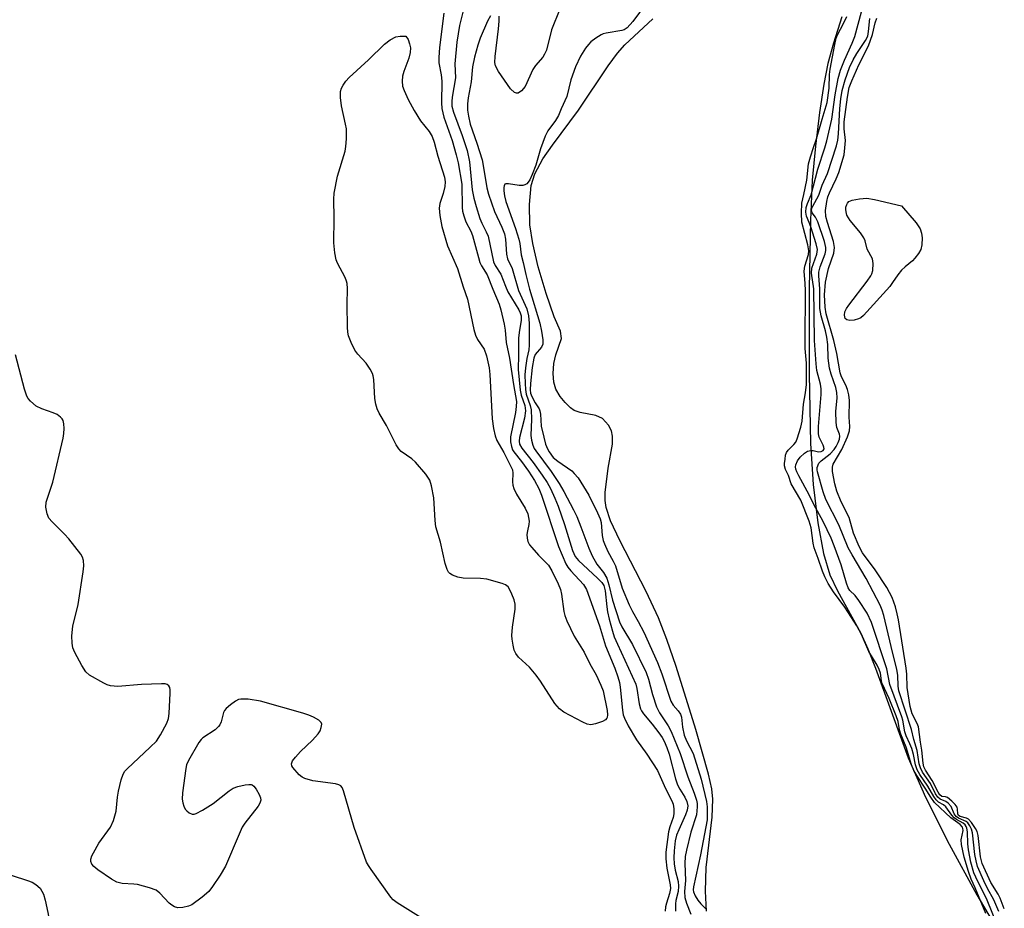
# Model space of a CAD drawing. Units: inches. Extents: x 1213766 to 1219766, y 517458 to 521458.
# Drawn here: x 1215096 to 1215327, y 520689 to 520898 of the extents above; entities that cross this region are included whole.
import ezdxf

# ---------------------------------------------------------------- set-up
doc = ezdxf.new("R2010")
doc.units = ezdxf.units.IN
doc.header["$MEASUREMENT"] = 0
for name, color, linetype in [('HYDRO-Stream Poly Centerlines', 142, 'Continuous'), ('HYDRO-Water Body', 4, 'Continuous'), ('Undefined', 1, 'Continuous')]:
    doc.layers.add(name, color=color, linetype=linetype)

msp = doc.modelspace()

# ---------------------------------------------------------------- linework, layer by layer
at = {"layer": 'HYDRO-Stream Poly Centerlines'}
for points in [[(1215257.21, 520688.69), (1215257.02, 520693.37), (1215257.16, 520698.95), (1215258.53, 520710.77), (1215258.72, 520715.01), (1215258.46, 520717.45), (1215257.74, 520720.89), (1215254.74, 520731.42), (1215250.12, 520746.21), (1215247.91, 520752.53), (1215245.93, 520757.6), (1215243.01, 520763.8), (1215236.87, 520775.82), (1215234.68, 520780.46), (1215233.61, 520783.55), (1215233.42, 520785.18), (1215233.43, 520787.12), (1215234.09, 520792.84), (1215235.09, 520798.5), (1215235.15, 520800.34), (1215234.92, 520801.58), (1215234.15, 520802.93), (1215232.78, 520804.46), (1215231.22, 520805.19), (1215227.51, 520805.94), (1215226.15, 520806.39), (1215225.23, 520807.01), (1215223.96, 520808.24), (1215222.79, 520809.7), (1215221.77, 520811.41), (1215221.33, 520813.03), (1215221.21, 520815.04), (1215221.37, 520817.43), (1215221.77, 520819.43), (1215223.16, 520823.28), (1215222.87, 520825), (1215221.45, 520828.41), (1215219.51, 520833.89), (1215217.66, 520840.14), (1215216.36, 520845.6), (1215215.67, 520850), (1215215.58, 520854.78), (1215215.99, 520859.3), (1215216.87, 520862), (1215218.78, 520865.52), (1215221, 520868.77), (1215227.11, 520876.95), (1215234.08, 520887.41), (1215236.34, 520890.42), (1215238.02, 520892.34), (1215244.65, 520898.44)], [(1215289.03, 520898.9), (1215287.07, 520892.76), (1215285.75, 520887.93), (1215284.79, 520883.12), (1215283.79, 520876.47), (1215282.85, 520868.55), (1215282.11, 520860.51), (1215281.68, 520851.16), (1215281.39, 520835.08), (1215281.35, 520815.01), (1215281.69, 520798.62), (1215282.35, 520788.96), (1215283.41, 520779.96), (1215284.74, 520772.78), (1215286.26, 520767.71), (1215288.02, 520764.02), (1215293.53, 520754.03), (1215295.2, 520750.35), (1215297, 520745.82), (1215304.64, 520724.69), (1215308.75, 520715.5), (1215314.31, 520704.42), (1215320.77, 520692.52), (1215326.74, 520682.39)]]:
    msp.add_lwpolyline(points, dxfattribs=at)
at = {"layer": 'HYDRO-Water Body'}
for points in [[(1215257.21, 520688.69, 0), (1215257.02, 520693.37, 0), (1215257.16, 520698.95, 0), (1215258.53, 520710.77, 0), (1215258.72, 520715.01, 0), (1215258.46, 520717.45, 0), (1215257.74, 520720.89, 0), (1215254.74, 520731.42, 0), (1215250.12, 520746.21, 0), (1215247.91, 520752.53, 0), (1215245.93, 520757.6, 0), (1215243.01, 520763.8, 0), (1215236.87, 520775.82, 0), (1215234.68, 520780.46, 0), (1215233.61, 520783.55, 0), (1215233.42, 520785.18, 0), (1215233.43, 520787.12, 0), (1215234.09, 520792.84, 0), (1215235.09, 520798.5, 0), (1215235.15, 520800.34, 0), (1215234.92, 520801.58, 0), (1215234.15, 520802.93, 0), (1215232.78, 520804.46, 0), (1215231.22, 520805.19, 0), (1215227.51, 520805.94, 0), (1215226.15, 520806.39, 0), (1215225.23, 520807.01, 0), (1215223.96, 520808.24, 0), (1215222.79, 520809.7, 0), (1215221.77, 520811.41, 0), (1215221.33, 520813.03, 0), (1215221.21, 520815.04, 0), (1215221.37, 520817.43, 0), (1215221.77, 520819.43, 0), (1215223.16, 520823.28, 0), (1215222.87, 520825, 0), (1215221.45, 520828.41, 0), (1215219.51, 520833.89, 0), (1215217.66, 520840.14, 0), (1215216.36, 520845.6, 0), (1215215.67, 520850, 0), (1215215.58, 520854.78, 0), (1215215.99, 520859.3, 0), (1215216.87, 520862, 0), (1215218.78, 520865.52, 0), (1215221, 520868.77, 0), (1215227.11, 520876.95, 0), (1215234.08, 520887.41, 0), (1215236.34, 520890.42, 0), (1215238.02, 520892.34, 0), (1215244.65, 520898.44, 0)], [(1215289.03, 520898.9, 0), (1215287.07, 520892.76, 0), (1215285.75, 520887.93, 0), (1215284.79, 520883.12, 0), (1215283.79, 520876.47, 0), (1215282.85, 520868.55, 0), (1215282.11, 520860.51, 0), (1215281.68, 520851.16, 0), (1215281.39, 520835.08, 0), (1215281.35, 520815.01, 0), (1215281.69, 520798.62, 0), (1215282.35, 520788.96, 0), (1215283.41, 520779.96, 0), (1215284.74, 520772.78, 0), (1215286.26, 520767.71, 0), (1215288.02, 520764.02, 0), (1215293.53, 520754.03, 0), (1215295.2, 520750.35, 0), (1215297, 520745.82, 0), (1215304.64, 520724.69, 0), (1215308.75, 520715.5, 0), (1215314.31, 520704.42, 0), (1215320.77, 520692.52, 0), (1215326.74, 520682.39, 0)]]:
    msp.add_polyline3d(points, dxfattribs=at)
at = {"layer": 'Undefined'}
for points, elevation in [([(1215243.01, 520902.07), (1215239.9, 520897.82), (1215238.55, 520896.36), (1215237.88, 520895.89), (1215237.35, 520895.69), (1215233.67, 520895.1), (1215232.96, 520894.92), (1215232.44, 520894.69), (1215231.22, 520893.92), (1215230.07, 520893.04), (1215229.49, 520892.44), (1215228.8, 520891.58), (1215227.6, 520889.71), (1215226.39, 520887.13), (1215225.31, 520884.1), (1215224.39, 520880.17), (1215223.06, 520877.31), (1215222.45, 520875.75), (1215221.73, 520874.56), (1215219.93, 520872.1), (1215219.3, 520870.89), (1215218.2, 520867.89), (1215217.1, 520864.02), (1215216.25, 520861.82), (1215215.66, 520860.6), (1215215.3, 520860.04), (1215214.96, 520859.7), (1215214.51, 520859.45), (1215214.01, 520859.3), (1215213.2, 520859.31), (1215210.69, 520859.7), (1215210.01, 520859.65), (1215209.84, 520859.56), (1215209.64, 520859.23), (1215209.55, 520858.78), (1215209.55, 520857.98), (1215209.73, 520856.87), (1215210.07, 520855.53), (1215212.3, 520849.16), (1215213.1, 520846.62), (1215213.31, 520845.61), (1215213.65, 520842.96), (1215214.16, 520841.19), (1215214.73, 520838.32), (1215215.64, 520834.93), (1215218.07, 520826.94), (1215218.46, 520825.03), (1215218.74, 520823), (1215218.74, 520822), (1215218.47, 520821.27), (1215216.98, 520819.54), (1215216.61, 520818.71), (1215216.26, 520816.47), (1215215.86, 520812.71), (1215215.78, 520811.25), (1215215.88, 520810.48), (1215216.18, 520809.67), (1215216.98, 520808.16), (1215217.86, 520806.75), (1215218.04, 520806.32), (1215218.17, 520805.51), (1215218.35, 520802.68), (1215218.95, 520800.07), (1215219.41, 520798.43), (1215219.82, 520797.38), (1215220.2, 520796.64), (1215221.19, 520795.34), (1215222.28, 520794.43), (1215225.54, 520792.17), (1215226.14, 520791.59), (1215227.02, 520790.52), (1215229.57, 520786.51), (1215231.58, 520782.33), (1215232.21, 520780.9), (1215232.47, 520780.02), (1215232.71, 520776.98), (1215232.95, 520775.84), (1215233.22, 520775.03), (1215234.03, 520773.21), (1215235.31, 520770.99), (1215235.83, 520769.83), (1215237.44, 520764.6), (1215239.06, 520760.69), (1215239.81, 520759.12), (1215241.17, 520756.74), (1215242.48, 520754.24), (1215245.71, 520747.15), (1215246.73, 520744.47), (1215248.85, 520738.08), (1215249.37, 520737.14), (1215250.6, 520735.77), (1215251.1, 520734.96), (1215251.32, 520734.26), (1215251.59, 520731.91), (1215252, 520730.02), (1215252.55, 520728.72), (1215254.12, 520725.77), (1215255.95, 520719.68), (1215257.25, 520714.46), (1215257.36, 520713.21), (1215257.39, 520710.17), (1215255.85, 520701.92), (1215254.17, 520694.43), (1215254.11, 520693.67), (1215254.18, 520693.22), (1215254.56, 520692.26), (1215255.19, 520691.27), (1215255.93, 520690.37), (1215257.19, 520689.16)], 198), ([(1215195.5, 520899.78), (1215194.44, 520891.68), (1215194.26, 520889.37), (1215194.33, 520888.09), (1215194.82, 520885.27), (1215194.97, 520883.78), (1215194.89, 520878.74), (1215194.97, 520877.34), (1215195.45, 520875.32), (1215197.4, 520869.86), (1215198.39, 520866.48), (1215198.84, 520864.63), (1215199.69, 520859.61), (1215199.74, 520854.12), (1215199.86, 520853.25), (1215200.14, 520852.11), (1215200.64, 520850.75), (1215201.79, 520848.56), (1215202.24, 520847.54), (1215203.61, 520842.32), (1215203.97, 520841.19), (1215204.36, 520840.41), (1215205.63, 520838.27), (1215206.96, 520834.87), (1215208.47, 520831.37), (1215208.89, 520830.03), (1215209.67, 520826.7), (1215209.9, 520825.29), (1215210.13, 520822.37), (1215210.93, 520818.67), (1215211.84, 520812.47), (1215212.52, 520808.49), (1215212.51, 520807.34), (1215212.35, 520805.9), (1215211.16, 520800.17), (1215211.15, 520799.03), (1215211.35, 520797.91), (1215211.62, 520797.12), (1215211.89, 520796.64), (1215213.73, 520794.39), (1215215.36, 520792.1), (1215216.75, 520789.95), (1215217.8, 520788.04), (1215218.42, 520786.45), (1215222.46, 520774.39), (1215224.16, 520770.33), (1215224.6, 520769.58), (1215225.32, 520768.67), (1215228.29, 520765.49), (1215228.98, 520764.32), (1215232.05, 520755.73), (1215233.45, 520751.07), (1215235.7, 520745.77), (1215236.41, 520743.77), (1215236.76, 520742.45), (1215236.96, 520741.35), (1215237.45, 520735.93), (1215237.66, 520734.87), (1215237.92, 520734.07), (1215238.82, 520732.23), (1215240.78, 520728.95), (1215243.2, 520725.55), (1215245.71, 520721.72), (1215247.58, 520717.48), (1215249.06, 520714.64), (1215249.4, 520713.83), (1215249.59, 520712.7), (1215249.56, 520711.55), (1215249.36, 520710.71), (1215248.59, 520708.49), (1215248.29, 520707.34), (1215247.69, 520702.56), (1215247.69, 520701.01), (1215247.91, 520698.78), (1215248.67, 520694.84), (1215248.75, 520694.03), (1215248.57, 520692.81), (1215247.79, 520690.55), (1215247.57, 520689.69), (1215247.52, 520688.71)], 204), ([(1215200.21, 520901.27), (1215199.14, 520896.91), (1215198.56, 520892.93), (1215198.07, 520887.9), (1215198.19, 520884.57), (1215197.39, 520880.05), (1215197.32, 520878.99), (1215197.37, 520877.96), (1215197.71, 520876.5), (1215199.8, 520871.05), (1215200.95, 520867.49), (1215201.52, 520864.81), (1215202.14, 520858.27), (1215202.53, 520856.28), (1215203.04, 520854.32), (1215203.97, 520851.48), (1215204.41, 520850.4), (1215205.45, 520848.4), (1215205.86, 520847.33), (1215207.16, 520841.32), (1215207.57, 520840.5), (1215208.9, 520838.39), (1215209.94, 520835.61), (1215210.54, 520834.26), (1215213.09, 520830.05), (1215213.45, 520829.34), (1215213.66, 520828.66), (1215213.66, 520827.62), (1215213.16, 520824.74), (1215213.01, 520823.36), (1215213.04, 520819.44), (1215212.91, 520816.03), (1215213.4, 520811.14), (1215213.68, 520809.97), (1215214.51, 520807.53), (1215214.67, 520806.27), (1215214.43, 520804.57), (1215213.29, 520800.04), (1215213.19, 520799.2), (1215213.28, 520798.48), (1215213.77, 520797.54), (1215216.46, 520794.15), (1215218.62, 520791.14), (1215219.73, 520789.47), (1215220.54, 520788.04), (1215221.59, 520785.73), (1215222.34, 520783.88), (1215223.83, 520779.56), (1215225.76, 520773.47), (1215226.38, 520772.05), (1215227.16, 520771.09), (1215231.64, 520766.97), (1215232.61, 520765.91), (1215233.08, 520765.21), (1215233.42, 520763.99), (1215233.76, 520760.19), (1215233.93, 520759.03), (1215234.31, 520757.33), (1215235.09, 520754.5), (1215235.54, 520753.18), (1215236.27, 520751.45), (1215240.61, 520742.01), (1215240.89, 520740.99), (1215241.4, 520737.38), (1215241.7, 520736.27), (1215241.94, 520735.74), (1215242.4, 520735.04), (1215244.44, 520732.66), (1215246.06, 520730.58), (1215246.82, 520729.47), (1215247.29, 520728.62), (1215247.93, 520727.12), (1215248.45, 520725.57), (1215249.98, 520719.78), (1215250.42, 520718.41), (1215250.93, 520717.38), (1215252.12, 520715.47), (1215252.59, 520714.47), (1215252.82, 520713.45), (1215252.7, 520712.39), (1215252.31, 520711.29), (1215250.71, 520707.8), (1215250.2, 520706.52), (1215249.9, 520705.18), (1215249.65, 520702.86), (1215249.56, 520701.22), (1215249.66, 520699.77), (1215249.89, 520698.29), (1215250.54, 520695.62), (1215250.68, 520694.59), (1215250.59, 520693.33), (1215250.06, 520691.18), (1215249.94, 520690.36), (1215249.95, 520688.67)], 202), ([(1215222.72, 520900.71), (1215220.82, 520895.85), (1215219.58, 520891.06), (1215219.16, 520890.14), (1215218.73, 520889.48), (1215217.04, 520887.5), (1215216.37, 520886.57), (1215214.62, 520882.56), (1215213.73, 520881.53), (1215212.93, 520880.99), (1215212.52, 520880.98), (1215212.12, 520881.16), (1215211.16, 520882), (1215208.36, 520886.07), (1215207.64, 520887.44), (1215207.49, 520888.21), (1215207.52, 520889.58), (1215208.33, 520896.12), (1215208.5, 520897.94), (1215208.51, 520899.07)], 200), ([(1215325.43, 520685.87), (1215323.22, 520691.26), (1215320.56, 520696.68), (1215320.13, 520697.69), (1215319.43, 520700.21), (1215318.84, 520703.11), (1215318.69, 520704.49), (1215318.62, 520707.36), (1215318.48, 520708.17), (1215318.3, 520708.58), (1215318.06, 520708.95), (1215317.59, 520709.38), (1215316.02, 520710.25), (1215315.5, 520710.63), (1215314.95, 520711.24), (1215313.49, 520713.23), (1215312.95, 520713.67), (1215311.82, 520714.33), (1215311.27, 520714.83), (1215310.66, 520715.65), (1215309.29, 520718.09), (1215307.41, 520720.84), (1215306.79, 520721.92), (1215306.35, 520723.08), (1215305.89, 520725.52), (1215305.49, 520726.93), (1215305.07, 520728.02), (1215304.18, 520729.91), (1215303.86, 520730.8), (1215303.4, 520733.57), (1215303.2, 520734.35), (1215300.34, 520741.94), (1215299.65, 520745.67), (1215296.04, 520756.57), (1215294.99, 520758.72), (1215293.09, 520761.71), (1215292.21, 520762.86), (1215290.95, 520764.04), (1215290.54, 520764.68), (1215290.13, 520765.77), (1215288.89, 520770.06), (1215287.26, 520774.54), (1215286.52, 520776.33), (1215284.68, 520780.27), (1215282.51, 520784.31), (1215281.39, 520786.55), (1215278.92, 520791.03), (1215278.47, 520791.92), (1215278.25, 520792.62), (1215278.2, 520793.13), (1215278.25, 520793.62), (1215278.61, 520794.57), (1215279.23, 520795.42), (1215280.29, 520796.34), (1215280.98, 520796.78), (1215281.74, 520797.01), (1215282.28, 520796.98), (1215283.57, 520796.68), (1215284.19, 520796.7), (1215284.64, 520796.95), (1215284.87, 520797.39), (1215284.83, 520797.79), (1215284.67, 520798.23), (1215283.69, 520800.08), (1215283.55, 520800.86), (1215283.58, 520802.61), (1215284.17, 520810.1), (1215284.18, 520811.47), (1215284.03, 520812.6), (1215283.21, 520815.75), (1215283.01, 520817.36), (1215282.65, 520822.8), (1215282.49, 520835), (1215281.93, 520838.64), (1215282.04, 520839.84), (1215283.18, 520843.12), (1215283.31, 520844.19), (1215283.05, 520845.52), (1215281.79, 520849.55), (1215281.41, 520850.59), (1215280.72, 520852.06), (1215280.61, 520852.99), (1215280.69, 520854.13), (1215280.97, 520855.01), (1215281.88, 520857.11), (1215283.41, 520863.08), (1215285.07, 520868.1), (1215285.54, 520869.74), (1215286.72, 520874.84), (1215287.46, 520880.61), (1215288.23, 520884.43), (1215288.73, 520886.38), (1215289.65, 520888.77), (1215291.51, 520892.73), (1215292.15, 520894.32), (1215293.69, 520900.1)], 200), ([(1215206.41, 520899.17), (1215205.75, 520897.87), (1215204.03, 520893.88), (1215203.45, 520892.28), (1215202.67, 520889.47), (1215202.24, 520887.2), (1215201.9, 520883.62), (1215201.19, 520879.88), (1215201.07, 520878.45), (1215201.07, 520877), (1215201.23, 520875.6), (1215201.67, 520873.68), (1215203.24, 520869.22), (1215204.45, 520865.3), (1215204.9, 520863.01), (1215205.58, 520858.75), (1215205.94, 520857.25), (1215207.38, 520853.14), (1215209.13, 520849.48), (1215209.72, 520847.89), (1215209.93, 520846.67), (1215210.23, 520843.09), (1215210.44, 520842.03), (1215211.51, 520839.77), (1215213.02, 520834.61), (1215214.95, 520830.28), (1215215.4, 520828.61), (1215215.57, 520826.93), (1215215.53, 520821.71), (1215215.42, 520820.6), (1215214.97, 520818.64), (1215214.66, 520816.43), (1215214.53, 520814.76), (1215214.56, 520812.74), (1215214.65, 520811.31), (1215214.83, 520810.19), (1215215.75, 520807.58), (1215215.97, 520806.57), (1215216.08, 520804.34), (1215215.94, 520800.52), (1215216.11, 520799.37), (1215216.41, 520798.24), (1215216.72, 520797.48), (1215217.09, 520796.86), (1215220.68, 520792.06), (1215222.55, 520789.25), (1215223.67, 520787.33), (1215225.98, 520783.06), (1215226.75, 520781.46), (1215227.72, 520779.02), (1215229.54, 520774.01), (1215230.35, 520772.22), (1215231.43, 520770.26), (1215233, 520768.27), (1215233.76, 520766.98), (1215234.28, 520765.41), (1215235.13, 520761.8), (1215236.78, 520756.7), (1215237.34, 520755.49), (1215239.81, 520751.35), (1215243.04, 520744.82), (1215243.61, 520743.22), (1215244.52, 520739.65), (1215245.47, 520736.72), (1215246.18, 520735.31), (1215248.18, 520732.27), (1215248.89, 520730.9), (1215251.01, 520725.71), (1215252.87, 520720.23), (1215254.33, 520716.41), (1215254.88, 520714.78), (1215255.04, 520714), (1215255.07, 520713.23), (1215254.85, 520711.34), (1215253.53, 520707.22), (1215252.51, 520702.98), (1215252.25, 520701.56), (1215252.16, 520699.89), (1215252.27, 520695.85), (1215252.04, 520693.27), (1215252.11, 520691.86), (1215252.5, 520690.55), (1215253.55, 520687.96)], 200), ([(1215322.94, 520688.13), (1215320.4, 520694.18), (1215319.46, 520696.18), (1215318.81, 520698.01), (1215317.86, 520701.36), (1215317.16, 520704.31), (1215317.13, 520705.42), (1215317.56, 520707.64), (1215317.54, 520708.11), (1215317.43, 520708.42), (1215316.85, 520709.04), (1215314.7, 520710.59), (1215310.88, 520714.25), (1215309.96, 520715.48), (1215308.68, 520717.56), (1215306.66, 520720.55), (1215305.95, 520721.78), (1215305.4, 520723.09), (1215304.19, 520727.24), (1215302.92, 520730.29), (1215302.64, 520731.34), (1215302.28, 520733.29), (1215301.87, 520734.59), (1215300.16, 520738.69), (1215298.58, 520742.18), (1215298.41, 520742.83), (1215298.13, 520744.66), (1215297.87, 520745.47), (1215297.36, 520746.47), (1215295.41, 520749.7), (1215293.68, 520753.7), (1215292.57, 520755.74), (1215289.73, 520760.16), (1215287.06, 520763.73), (1215285.87, 520765.71), (1215285.05, 520767.25), (1215284.5, 520768.58), (1215283.47, 520771.58), (1215282.52, 520774.06), (1215282.28, 520775.22), (1215281.82, 520778.79), (1215281.41, 520780.38), (1215279.43, 520785.27), (1215277.17, 520789.13), (1215276.51, 520791.08), (1215275.8, 520792.49), (1215275.6, 520793.33), (1215275.59, 520793.92), (1215275.7, 520794.95), (1215275.84, 520795.86), (1215276.05, 520796.51), (1215276.43, 520797.07), (1215277.8, 520798.36), (1215278.27, 520798.97), (1215278.59, 520799.71), (1215279.42, 520802.47), (1215279.69, 520803.88), (1215280.01, 520807.87), (1215280.51, 520810.54), (1215280.76, 520812.45), (1215280.77, 520817.54), (1215280.47, 520820.94), (1215280.41, 520822.54), (1215280.54, 520834.6), (1215280.47, 520836.27), (1215280.22, 520839.11), (1215280.38, 520840.31), (1215281.23, 520843.07), (1215281.3, 520843.94), (1215281.04, 520845.32), (1215279.64, 520850.67), (1215279.54, 520852.8), (1215279.66, 520855.12), (1215280.15, 520857.13), (1215280.79, 520860.54), (1215281.24, 520864.38), (1215281.67, 520866.02), (1215282.36, 520868.24), (1215283.1, 520870.28), (1215284.4, 520874.89), (1215285.63, 520878.82), (1215286.09, 520882.17), (1215286.18, 520885.36), (1215286.3, 520886.63), (1215287.39, 520892.43), (1215287.73, 520893.9), (1215288.13, 520894.87), (1215289.39, 520897.21), (1215290.21, 520898.99)], 198), ([(1215325.94, 520688.58), (1215324.82, 520691.32), (1215323.34, 520694.01), (1215322.47, 520695.77), (1215320.99, 520699.2), (1215320.61, 520700.48), (1215320.31, 520702), (1215319.75, 520707.12), (1215319.54, 520707.94), (1215319.17, 520708.72), (1215318.67, 520709.42), (1215318.27, 520709.79), (1215316.53, 520710.55), (1215315.96, 520710.92), (1215315.48, 520711.59), (1215314.75, 520713.29), (1215314.08, 520714.04), (1215313.48, 520714.48), (1215312.21, 520714.97), (1215311.63, 520715.46), (1215311.12, 520716.25), (1215309.87, 520718.66), (1215308.05, 520721.33), (1215307.52, 520722.35), (1215307.26, 520723.3), (1215306.8, 520726.41), (1215306.01, 520729.04), (1215305.43, 520731.41), (1215302.49, 520740.47), (1215302.3, 520741.6), (1215302.19, 520744.14), (1215302.02, 520745.46), (1215300.62, 520750.93), (1215298.95, 520758.16), (1215298.57, 520759.46), (1215298.06, 520760.62), (1215294.78, 520766.9), (1215291.46, 520772.42), (1215290.57, 520774.1), (1215288.33, 520779.46), (1215285.31, 520785.46), (1215284.68, 520787.25), (1215283.31, 520791.95), (1215283.24, 520792.46), (1215283.28, 520792.98), (1215283.68, 520793.96), (1215284.19, 520794.55), (1215286.35, 520796.21), (1215287.27, 520797.22), (1215287.73, 520797.89), (1215288.23, 520798.87), (1215288.49, 520799.62), (1215288.56, 520800.36), (1215288.47, 520800.85), (1215287.88, 520802.39), (1215287.71, 520803.52), (1215287.68, 520806.17), (1215287.95, 520809.39), (1215287.89, 520810.64), (1215287.63, 520811.77), (1215286.52, 520814.93), (1215286.14, 520816.31), (1215285.86, 520818.66), (1215285.74, 520821.86), (1215285.56, 520823.62), (1215285.24, 520825.12), (1215284.17, 520828.63), (1215283.89, 520830.37), (1215283.88, 520834.95), (1215283.64, 520838.07), (1215283.64, 520838.92), (1215283.95, 520840.18), (1215285.14, 520843.22), (1215285.31, 520844.01), (1215285.31, 520844.7), (1215284.99, 520846.07), (1215283.38, 520850.7), (1215282.85, 520851.84), (1215282.06, 520852.88), (1215281.92, 520853.4), (1215282.02, 520853.93), (1215282.24, 520854.42), (1215283.61, 520856.97), (1215284.47, 520859.32), (1215285.68, 520862.13), (1215287.81, 520868.56), (1215288.1, 520869.96), (1215288.28, 520871.4), (1215288.61, 520877.4), (1215288.83, 520879.66), (1215289.15, 520881.61), (1215289.81, 520884.12), (1215290.86, 520887.03), (1215291.69, 520888.83), (1215292.56, 520890.3), (1215294.65, 520893.37), (1215295.14, 520894.39), (1215295.36, 520895.48), (1215295.64, 520898.55)], 202), ([(1215327.26, 520689.22), (1215326.27, 520691.7), (1215325.79, 520692.65), (1215324.11, 520695.42), (1215322.07, 520699.85), (1215321.68, 520701.47), (1215321.09, 520706.48), (1215320.85, 520707.43), (1215320.52, 520708.14), (1215319.57, 520709.55), (1215318.82, 520710.32), (1215318.37, 520710.56), (1215316.92, 520710.93), (1215316.5, 520711.2), (1215316.34, 520711.54), (1215316.28, 520712.67), (1215316.14, 520713.13), (1215315.7, 520713.78), (1215314.93, 520714.57), (1215313.87, 520715.38), (1215313.45, 520715.56), (1215312.61, 520715.64), (1215312.14, 520716), (1215311.73, 520716.63), (1215310.32, 520719.42), (1215308.72, 520721.81), (1215308.37, 520722.64), (1215308.21, 520723.46), (1215307.85, 520726.54), (1215307.54, 520728.39), (1215307.07, 520732.03), (1215306.81, 520732.82), (1215305.6, 520735.08), (1215305.13, 520736.79), (1215304.44, 520741.25), (1215304.34, 520744.42), (1215304.21, 520745.8), (1215302.38, 520757.2), (1215302.1, 520758.59), (1215301.64, 520760.24), (1215300.87, 520762.39), (1215299.62, 520764.75), (1215296.91, 520768.9), (1215293.9, 520772.92), (1215293.1, 520774.39), (1215291.82, 520777.51), (1215290.77, 520781.22), (1215288.88, 520784.91), (1215287.89, 520787.4), (1215287.38, 520789.12), (1215286.85, 520792.05), (1215286.85, 520793.09), (1215287.04, 520793.78), (1215289.02, 520797.18), (1215290.35, 520800.2), (1215290.83, 520801.6), (1215290.94, 520802.62), (1215290.76, 520804.78), (1215290.83, 520808.71), (1215290.71, 520810.08), (1215290.38, 520811.35), (1215289.99, 520812.3), (1215288.97, 520814.32), (1215288.64, 520815.22), (1215287.91, 520819.79), (1215287.16, 520822.81), (1215285.39, 520829.09), (1215285.1, 520830.66), (1215284.98, 520833.55), (1215285.18, 520836.56), (1215285.94, 520839.74), (1215287.15, 520843.33), (1215287.34, 520844.69), (1215287.13, 520846.07), (1215285.66, 520850.55), (1215285.33, 520851.98), (1215285.22, 520853.43), (1215285.5, 520855.49), (1215285.79, 520856.62), (1215286.14, 520857.55), (1215287.73, 520860.81), (1215288.36, 520862.29), (1215289.58, 520866.49), (1215289.8, 520868.14), (1215289.88, 520869.84), (1215289.58, 520872.61), (1215289.57, 520874.25), (1215290.35, 520880), (1215290.8, 520882.29), (1215291.37, 520883.89), (1215293.06, 520887.66), (1215295.32, 520892.14), (1215296.26, 520894.78), (1215296.92, 520897.5), (1215297.28, 520898.61)], 204), ([(1215190.12, 520687.1), (1215184.49, 520690.65), (1215183.59, 520691.35), (1215183.01, 520692), (1215178.36, 520698.46), (1215177.72, 520699.44), (1215177.32, 520700.23), (1215174.38, 520708.31), (1215171.86, 520716.95), (1215171.53, 520717.71), (1215171.21, 520718.12), (1215170.77, 520718.37), (1215169.97, 520718.59), (1215164.66, 520719.33), (1215162.82, 520719.83), (1215162.13, 520720.18), (1215161.47, 520720.72), (1215159.97, 520722.43), (1215159.71, 520722.87), (1215159.61, 520723.31), (1215159.85, 520723.98), (1215160.55, 520724.88), (1215161.78, 520726.21), (1215164.57, 520728.84), (1215165.94, 520730.36), (1215166.37, 520731.09), (1215166.65, 520731.87), (1215166.74, 520732.61), (1215166.59, 520733.03), (1215166.04, 520733.55), (1215164.81, 520734.28), (1215163.73, 520734.77), (1215162.31, 520735.22), (1215152.35, 520738.08), (1215149.44, 520738.51), (1215147.72, 520738.55), (1215147.2, 520738.41), (1215146.48, 520738.02), (1215145.33, 520737.2), (1215144.27, 520736.29), (1215143.92, 520735.88), (1215143.66, 520735.41), (1215143.1, 520733.22), (1215142.79, 520732.5), (1215142.51, 520732.08), (1215141.69, 520731.33), (1215138.83, 520729.39), (1215138.42, 520729.01), (1215137.89, 520728.35), (1215135.44, 520724.12), (1215134.98, 520723.09), (1215134.77, 520722.25), (1215134.02, 520716.48), (1215133.94, 520715.03), (1215134.06, 520714.13), (1215134.3, 520713.35), (1215134.67, 520712.65), (1215135.01, 520712.26), (1215135.61, 520711.78), (1215136.26, 520711.48), (1215136.73, 520711.47), (1215137.23, 520711.61), (1215138.73, 520712.44), (1215141.21, 520714.02), (1215144.95, 520716.93), (1215145.92, 520717.59), (1215147.02, 520718.01), (1215148.78, 520718.38), (1215149.64, 520718.47), (1215150.17, 520718.42), (1215150.41, 520718.34), (1215150.81, 520718.04), (1215151.32, 520717.38), (1215152.05, 520716.1), (1215152.36, 520715.31), (1215152.43, 520714.8), (1215152.2, 520714.09), (1215151.78, 520713.39), (1215148.69, 520709.33), (1215148.07, 520708.39), (1215147.32, 520706.78), (1215144.15, 520699.28), (1215142.84, 520697.1), (1215141.07, 520694.44), (1215140.19, 520693.3), (1215138.62, 520691.95), (1215136.23, 520690.2), (1215135.45, 520689.84), (1215134.06, 520689.55), (1215132.94, 520689.49), (1215132.17, 520689.66), (1215131.49, 520690.05), (1215130.86, 520690.55), (1215128.72, 520692.92), (1215127.84, 520693.6), (1215126.23, 520694.19), (1215123.42, 520694.93), (1215122.58, 520695.05), (1215119.85, 520695.15), (1215118.6, 520695.49), (1215117.34, 520696.18), (1215114.14, 520698.42), (1215113.2, 520699.14), (1215112.67, 520699.76), (1215112.46, 520700.39), (1215112.48, 520700.87), (1215112.72, 520701.65), (1215113.08, 520702.42), (1215114.37, 520704.69), (1215117.12, 520708.39), (1215117.82, 520709.98), (1215118.44, 520712.21), (1215118.72, 520715.44), (1215118.97, 520716.9), (1215119.57, 520719.52), (1215120.05, 520720.9), (1215120.48, 520721.56), (1215120.99, 520722.13), (1215126.44, 520727.2), (1215127.87, 520728.66), (1215128.84, 520730.09), (1215130.36, 520732.91), (1215130.74, 520733.99), (1215130.88, 520735.14), (1215131.15, 520739.89), (1215131.13, 520740.74), (1215131.03, 520741.25), (1215130.8, 520741.66), (1215130.43, 520741.93), (1215129.94, 520742.08), (1215129.11, 520742.14), (1215124.37, 520742), (1215118.77, 520741.5), (1215117.12, 520741.63), (1215116.3, 520741.89), (1215115.5, 520742.28), (1215112.12, 520744.18), (1215111.26, 520744.93), (1215110.34, 520746.39), (1215108.69, 520749.5), (1215108.24, 520750.55), (1215108.04, 520751.67), (1215108.02, 520753.41), (1215108.19, 520755.71), (1215109.45, 520760.79), (1215110.68, 520768.41), (1215110.85, 520769.88), (1215110.75, 520771.15), (1215110.5, 520771.87), (1215110.07, 520772.59), (1215107.25, 520776.22), (1215106.28, 520777.3), (1215103.35, 520780.18), (1215102.61, 520781.06), (1215102.17, 520782.06), (1215101.88, 520783.69), (1215101.98, 520784.8), (1215103.53, 520789.51), (1215105.97, 520799.84), (1215106.13, 520800.99), (1215106.16, 520802.13), (1215106.09, 520803.24), (1215105.92, 520804.02), (1215105.69, 520804.45), (1215105.36, 520804.82), (1215104.51, 520805.42), (1215103.58, 520805.82), (1215100.93, 520806.76), (1215099.61, 520807.4), (1215098.26, 520808.54), (1215097.7, 520809.21), (1215097.41, 520809.71), (1215096.85, 520811.38), (1215094.76, 520819.47)], 204), ([(1215086.46, 520699.48), (1215097.56, 520695.89), (1215098.63, 520695.46), (1215099.55, 520694.92), (1215100.52, 520694.05), (1215100.96, 520693.4), (1215101.31, 520692.69), (1215101.72, 520691.27), (1215102.34, 520688.35), (1215103.92, 520679.58), (1215103.95, 520678.45), (1215103.84, 520678.05), (1215103.62, 520677.73), (1215103.02, 520677.46), (1215102.25, 520677.4), (1215101.45, 520677.46), (1215100.68, 520677.71), (1215099.96, 520678.19), (1215099.31, 520678.78), (1215096.71, 520681.56), (1215096.26, 520681.87), (1215095.55, 520682.08)], 204)]:
    msp.add_lwpolyline(points, dxfattribs=dict(at, elevation=elevation))
at = {"layer": 'Undefined', "elevation": 206}
for points in [[(1215230.03, 520732.51), (1215229.21, 520732.63), (1215228.14, 520733.1), (1215223.67, 520735.47), (1215222.63, 520736.24), (1215221.6, 520737.48), (1215218.18, 520742.76), (1215217.2, 520744.13), (1215215.58, 520746), (1215213.04, 520748.39), (1215212.38, 520749.28), (1215212.04, 520750.05), (1215211.75, 520751.17), (1215211.51, 520752.6), (1215211.45, 520753.45), (1215211.6, 520755.42), (1215212.22, 520759.69), (1215212.24, 520760.81), (1215211.98, 520761.88), (1215211.48, 520763.2), (1215211.02, 520764.22), (1215210.59, 520764.89), (1215209.98, 520765.38), (1215209.21, 520765.71), (1215205.59, 520766.74), (1215204.11, 520766.89), (1215200.02, 520766.99), (1215198.72, 520767.17), (1215197.52, 520767.63), (1215196.9, 520768.05), (1215196.59, 520768.4), (1215196.27, 520769.03), (1215195.81, 520770.42), (1215194.65, 520775.46), (1215193.61, 520779.03), (1215193.42, 520780.48), (1215193.11, 520785.81), (1215192.59, 520788.64), (1215192.17, 520789.98), (1215191.22, 520791.39), (1215188.81, 520794.26), (1215187.96, 520795.03), (1215185.44, 520796.75), (1215184.89, 520797.37), (1215184.29, 520798.34), (1215181.98, 520802.83), (1215180.24, 520805.75), (1215179.79, 520806.76), (1215179.51, 520807.83), (1215179.27, 520809.21), (1215179, 520813.66), (1215178.87, 520814.53), (1215178.7, 520815.07), (1215178.17, 520816.06), (1215177.19, 520817.47), (1215175.22, 520819.64), (1215174.52, 520820.56), (1215173.64, 520822.35), (1215173.05, 520823.95), (1215172.89, 520824.79), (1215172.83, 520825.94), (1215172.76, 520831.33), (1215172.81, 520835.09), (1215172.73, 520836.25), (1215172.6, 520836.81), (1215172.28, 520837.61), (1215170.5, 520841.01), (1215170.16, 520841.81), (1215169.81, 520843.48), (1215169.6, 520845.77), (1215169.7, 520851.57), (1215169.63, 520856.03), (1215169.71, 520857.49), (1215170.43, 520861.46), (1215172.26, 520867.31), (1215172.44, 520868.46), (1215172.55, 520870.22), (1215172.56, 520872.56), (1215172.36, 520873.7), (1215171.37, 520877.97), (1215171.18, 520879.97), (1215171.2, 520881.38), (1215171.44, 520882.15), (1215171.82, 520882.86), (1215172.43, 520883.78), (1215173.17, 520884.65), (1215177.76, 520888.84), (1215181.49, 520892.51), (1215182.86, 520893.52), (1215184.15, 520894.19), (1215185.2, 520894.39), (1215186.57, 520894.39), (1215187.06, 520893.57), (1215187.41, 520892.59), (1215187.59, 520891.65), (1215187.57, 520890.51), (1215187.23, 520889.21), (1215186.06, 520886.11), (1215185.72, 520884.97), (1215185.63, 520883.81), (1215185.78, 520882.65), (1215186.15, 520881.57), (1215187.08, 520879.47), (1215188.46, 520876.92), (1215189.98, 520874.44), (1215192, 520871.97), (1215192.69, 520870.78), (1215193.18, 520869.46), (1215194.02, 520866.14), (1215195.61, 520861.23), (1215195.81, 520860.17), (1215195.74, 520859.07), (1215195.33, 520857.41), (1215194.52, 520855.07), (1215194.34, 520853.97), (1215194.49, 520852.24), (1215194.97, 520849.65), (1215196.35, 520845.06), (1215198.67, 520839.79), (1215199.98, 520835.47), (1215201, 520832.54), (1215202.55, 520825.43), (1215202.92, 520824.07), (1215203.37, 520823.09), (1215204.92, 520820.79), (1215205.52, 520819.22), (1215206.1, 520816.43), (1215206.31, 520814.84), (1215206.85, 520804.43), (1215207.15, 520802.14), (1215207.57, 520800.43), (1215207.95, 520799.33), (1215209.57, 520796.53), (1215211.58, 520792.4), (1215211.71, 520791.66), (1215211.62, 520789.59), (1215211.72, 520788.79), (1215211.92, 520788.01), (1215212.59, 520786.71), (1215214.63, 520783.45), (1215215.21, 520782.11), (1215215.41, 520781.26), (1215215.5, 520780.39), (1215215.43, 520779.54), (1215215.11, 520778.11), (1215215.01, 520777.26), (1215215.05, 520776.4), (1215215.22, 520775.57), (1215215.6, 520774.82), (1215216.13, 520774.13), (1215217.72, 520772.37), (1215220.07, 520769.99), (1215220.85, 520768.67), (1215222.37, 520765.62), (1215222.87, 520764.33), (1215223.12, 520763.21), (1215223.65, 520759.15), (1215223.9, 520758.2), (1215224.4, 520756.92), (1215226.14, 520753.29), (1215228.47, 520749.6), (1215229.81, 520746.82), (1215231.27, 520744.22), (1215232.39, 520741.82), (1215232.92, 520740.46), (1215233.84, 520735.88), (1215233.97, 520734.87), (1215233.91, 520734.2), (1215233.83, 520734.01), (1215233.51, 520733.68), (1215232.8, 520733.3), (1215231.15, 520732.73)], [(1215290.9, 520827.51), (1215290.21, 520827.66), (1215289.85, 520828.01), (1215289.65, 520828.77), (1215289.77, 520829.6), (1215290.17, 520830.37), (1215290.67, 520831.1), (1215295.02, 520836.79), (1215295.85, 520838), (1215296.1, 520838.52), (1215296.31, 520839.31), (1215296.43, 520840.96), (1215296.24, 520842.02), (1215295.03, 520844.29), (1215294.53, 520846.25), (1215294.24, 520846.99), (1215293.43, 520848.15), (1215291.01, 520851.07), (1215290.27, 520852.29), (1215290.04, 520853.08), (1215289.98, 520853.62), (1215290.01, 520854.14), (1215290.21, 520854.82), (1215290.39, 520855.14), (1215290.74, 520855.5), (1215291.47, 520855.83), (1215293.2, 520856.15), (1215294.95, 520856.27), (1215296.71, 520855.99), (1215303.09, 520854.5), (1215306.52, 520850.52), (1215307.04, 520849.82), (1215307.44, 520849.09), (1215307.79, 520848.05), (1215307.91, 520846.96), (1215307.88, 520845.3), (1215307.62, 520844.26), (1215307.07, 520843.31), (1215306.23, 520842.2), (1215305.65, 520841.59), (1215303.93, 520840.17), (1215303.11, 520839.37), (1215302.19, 520838.24), (1215301.01, 520836.47), (1215300.31, 520835.56), (1215294.16, 520828.72), (1215293.5, 520828.15), (1215293.01, 520827.89), (1215291.96, 520827.6)]]:
    msp.add_lwpolyline(points, close=True, dxfattribs=at)

doc.saveas('drawing.dxf')
